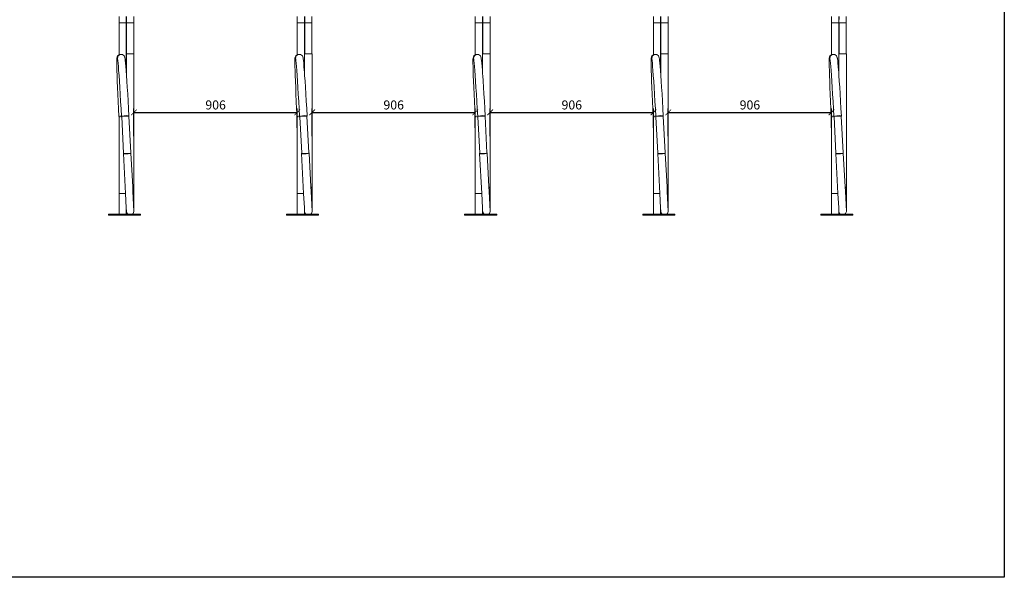
# Model space of a CAD drawing. Units: millimetres. Extents: x 3479 to 33233, y -18160 to 2246.
# Drawn here: x 28003 to 33233, y -18160 to -15195 of the extents above; entities that cross this region are included whole.
import ezdxf

# ---------------------------------------------------------------- set-up
doc = ezdxf.new("R2010")
doc.units = ezdxf.units.MM
doc.layers.add('F_A_FURNITURE', color=30, linetype='Continuous', lineweight=13)
doc.layers.add('F_S_DIMENTIONS', color=40, linetype='Continuous', lineweight=5)
doc.styles.add('FAS(t)_style 01', font='CALIBRI.TTF')
doc.dimstyles.new('1_100', dxfattribs={"dimscale": 300, "dimtxt": 0.3, "dimasz": 0.2, "dimexe": 0.18, "dimexo": 0.0625, "dimgap": 0.15, "dimtad": 1, "dimdec": 0, "dimzin": 0, "dimdsep": 46, "dimtxsty": 'FAS(t)_style 01', "dimblk": 'ARCHTICK', "dimcen": 0.1, "dimadec": 0, "dimazin": 0, "dimtfac": 1, "dimtdec": 0, "dimtmove": 0, "dimatfit": 3, "dimldrblk": 'ARCHTICK', "dimfxl": 1, "dimtolj": 1, "dimtzin": 0, "dimarcsym": 1})

# ---------------------------------------------------------------- blocks, each defined once
blk = doc.blocks.new('_ArchTick')
at = {"color": 0, "linetype": 'ByBlock', "const_width": 0.15}
blk.add_lwpolyline([(-0.5, -0.5), (0.5, 0.5)], dxfattribs=at)
blk = doc.blocks.new('*D40')
at = {"layer": 'Defpoints', "color": 0, "linetype": 'ByBlock', "ltscale": 25, "transparency": 16777216}
for p in [(29477.4, -15688.3), (29477.4, -15789.3), (28610.4, -15833.2)]:
    blk.add_point(p, dxfattribs=at)
at = {"layer": 'F_S_DIMENTIONS', "color": 0, "linetype": 'ByBlock', "lineweight": -2, "ltscale": 25, "transparency": 16777216}
for p, q in [((28610.4, -15814.4), (28610.4, -15667.3)), ((28610.4, -15688.3), (29477.4, -15688.3)), ((29477.4, -15770.5), (29477.4, -15667.3))]:
    blk.add_line(p, q, dxfattribs=at)
at = {"layer": 'F_S_DIMENTIONS', "color": 0, "linetype": 'ByBlock', "lineweight": -2, "ltscale": 25, "transparency": 16777216, "xscale": 30, "yscale": 30, "zscale": 30, "rotation": 180}
blk.add_blockref('_ArchTick', (28610.4, -15688.3), dxfattribs=at)
at = {"layer": 'F_S_DIMENTIONS', "color": 0, "linetype": 'ByBlock', "lineweight": -2, "ltscale": 25, "transparency": 16777216, "xscale": 30, "yscale": 30, "zscale": 30}
blk.add_blockref('_ArchTick', (29477.4, -15688.3), dxfattribs=at)
at = {"layer": 'F_S_DIMENTIONS', "color": 0, "linetype": 'ByBlock', "ltscale": 25, "transparency": 16777216, "insert": (29043.9, -15648.7), "char_height": 48, "attachment_point": 5, "style": 'FAS(t)_style 01'}
blk.add_mtext('\\A1;906', dxfattribs=at)
blk = doc.blocks.new('*D41')
at = {"layer": 'Defpoints', "color": 0, "linetype": 'ByBlock', "ltscale": 25, "transparency": 16777216}
for p in [(30423.4, -15688.3), (30423.4, -15789.3), (29556.4, -15833.2)]:
    blk.add_point(p, dxfattribs=at)
at = {"layer": 'F_S_DIMENTIONS', "color": 0, "linetype": 'ByBlock', "lineweight": -2, "ltscale": 25, "transparency": 16777216}
for p, q in [((29556.4, -15814.4), (29556.4, -15667.3)), ((29556.4, -15688.3), (30423.4, -15688.3)), ((30423.4, -15770.5), (30423.4, -15667.3))]:
    blk.add_line(p, q, dxfattribs=at)
at = {"layer": 'F_S_DIMENTIONS', "color": 0, "linetype": 'ByBlock', "lineweight": -2, "ltscale": 25, "transparency": 16777216, "xscale": 30, "yscale": 30, "zscale": 30, "rotation": 180}
blk.add_blockref('_ArchTick', (29556.4, -15688.3), dxfattribs=at)
at = {"layer": 'F_S_DIMENTIONS', "color": 0, "linetype": 'ByBlock', "lineweight": -2, "ltscale": 25, "transparency": 16777216, "xscale": 30, "yscale": 30, "zscale": 30}
blk.add_blockref('_ArchTick', (30423.4, -15688.3), dxfattribs=at)
at = {"layer": 'F_S_DIMENTIONS', "color": 0, "linetype": 'ByBlock', "ltscale": 25, "transparency": 16777216, "insert": (29989.9, -15648.7), "char_height": 48, "attachment_point": 5, "style": 'FAS(t)_style 01'}
blk.add_mtext('\\A1;906', dxfattribs=at)
blk = doc.blocks.new('*D42')
at = {"layer": 'Defpoints', "color": 0, "linetype": 'ByBlock', "ltscale": 25, "transparency": 16777216}
for p in [(31369.4, -15688.3), (31369.4, -15789.3), (30502.4, -15833.2)]:
    blk.add_point(p, dxfattribs=at)
at = {"layer": 'F_S_DIMENTIONS', "color": 0, "linetype": 'ByBlock', "lineweight": -2, "ltscale": 25, "transparency": 16777216}
for p, q in [((30502.4, -15814.4), (30502.4, -15667.3)), ((30502.4, -15688.3), (31369.4, -15688.3)), ((31369.4, -15770.5), (31369.4, -15667.3))]:
    blk.add_line(p, q, dxfattribs=at)
at = {"layer": 'F_S_DIMENTIONS', "color": 0, "linetype": 'ByBlock', "lineweight": -2, "ltscale": 25, "transparency": 16777216, "xscale": 30, "yscale": 30, "zscale": 30, "rotation": 180}
blk.add_blockref('_ArchTick', (30502.4, -15688.3), dxfattribs=at)
at = {"layer": 'F_S_DIMENTIONS', "color": 0, "linetype": 'ByBlock', "lineweight": -2, "ltscale": 25, "transparency": 16777216, "xscale": 30, "yscale": 30, "zscale": 30}
blk.add_blockref('_ArchTick', (31369.4, -15688.3), dxfattribs=at)
at = {"layer": 'F_S_DIMENTIONS', "color": 0, "linetype": 'ByBlock', "ltscale": 25, "transparency": 16777216, "insert": (30935.9, -15648.7), "char_height": 48, "attachment_point": 5, "style": 'FAS(t)_style 01'}
blk.add_mtext('\\A1;906', dxfattribs=at)
blk = doc.blocks.new('*D43')
at = {"layer": 'Defpoints', "color": 0, "linetype": 'ByBlock', "ltscale": 25, "transparency": 16777216}
for p in [(32315.3, -15688.3), (32315.3, -15789.3), (31448.4, -15833.2)]:
    blk.add_point(p, dxfattribs=at)
at = {"layer": 'F_S_DIMENTIONS', "color": 0, "linetype": 'ByBlock', "lineweight": -2, "ltscale": 25, "transparency": 16777216}
for p, q in [((31448.4, -15814.4), (31448.4, -15667.3)), ((31448.4, -15688.3), (32315.3, -15688.3)), ((32315.3, -15770.5), (32315.3, -15667.3))]:
    blk.add_line(p, q, dxfattribs=at)
at = {"layer": 'F_S_DIMENTIONS', "color": 0, "linetype": 'ByBlock', "lineweight": -2, "ltscale": 25, "transparency": 16777216, "xscale": 30, "yscale": 30, "zscale": 30, "rotation": 180}
blk.add_blockref('_ArchTick', (31448.4, -15688.3), dxfattribs=at)
at = {"layer": 'F_S_DIMENTIONS', "color": 0, "linetype": 'ByBlock', "lineweight": -2, "ltscale": 25, "transparency": 16777216, "xscale": 30, "yscale": 30, "zscale": 30}
blk.add_blockref('_ArchTick', (32315.3, -15688.3), dxfattribs=at)
at = {"layer": 'F_S_DIMENTIONS', "color": 0, "linetype": 'ByBlock', "ltscale": 25, "transparency": 16777216, "insert": (31881.9, -15648.7), "char_height": 48, "attachment_point": 5, "style": 'FAS(t)_style 01'}
blk.add_mtext('\\A1;906', dxfattribs=at)

msp = doc.modelspace()

# ---------------------------------------------------------------- linework, layer by layer
at = {"layer": 'Defpoints'}
msp.add_lwpolyline([(24833.2, -12219.8), (33233.2, -12219.8), (33233.2, -18159.8), (24833.2, -18159.8)], close=True, dxfattribs=at)
msp.add_lwpolyline([(24833.2, -12219.8), (33233.2, -12219.8), (33233.2, -18159.8), (24833.2, -18159.8)], close=True, dxfattribs=at)
at = {"layer": 'F_A_FURNITURE', "ltscale": 4}
for p, q in [((28531, -15178.6), (28531.1, -15212.3)), ((28531.1, -15212.3), (28531.4, -15212.3)), ((28531.7, -15212.3), (28531.4, -15212.3)), ((28531.4, -15212.3), (28531.4, -15212.3)), ((28531.4, -15212.3), (28531.4, -15381.8)), ((28531.7, -15212.4), (28535.3, -15212.4)), ((28531.7, -15212.4), (28531.7, -15212.4)), ((28535.3, -15212.3), (28539.1, -15212.3)), ((28539.2, -15212.4), (28544.9, -15212.4)), ((28545, -15212.3), (28550.9, -15212.3)), ((28556.7, -15212.4), (28550.9, -15212.4)), ((28556.7, -15212.3), (28562.5, -15212.3)), ((28566.1, -15212.3), (28562.5, -15212.4)), ((28569.4, -15212.3), (28566.1, -15212.3)), ((28569.4, -15212.3), (28569.7, -15212.3)), ((28569.4, -15212.3), (28569.4, -15471.9)), ((28569.6, -15178.6), (28569.7, -15212.3)), ((28571.2, -15178.6), (28571.1, -15212.3)), ((28571.1, -15212.3), (28571.4, -15212.3)), ((28574.7, -15212.3), (28571.4, -15212.3)), ((28571.4, -15212.3), (28571.4, -15377.5)), ((28574.7, -15212.3), (28578.3, -15212.4)), ((28578.3, -15212.3), (28584.1, -15212.3)), ((28584.1, -15212.4), (28589.9, -15212.4)), ((28589.9, -15212.3), (28595.8, -15212.3)), ((28601.6, -15212.4), (28595.9, -15212.4)), ((28601.7, -15212.3), (28605.5, -15212.3)), ((28605.5, -15212.4), (28609.1, -15212.4)), ((28609.4, -15212.3), (28609.1, -15212.3)), ((28609.1, -15212.4), (28609.1, -15212.4)), ((28609.4, -15212.3), (28609.7, -15212.3)), ((28609.4, -15212.3), (28609.4, -15377.5)), ((28609.4, -15212.3), (28609.4, -15212.3)), ((28609.8, -15178.6), (28609.7, -15212.3)), ((29477, -15178.6), (29477.1, -15212.3)), ((29477.1, -15212.3), (29477.4, -15212.3)), ((29477.7, -15212.3), (29477.4, -15212.3)), ((29477.4, -15212.3), (29477.4, -15212.3)), ((29477.4, -15212.3), (29477.4, -15381.8)), ((29477.7, -15212.4), (29481.3, -15212.4)), ((29477.7, -15212.4), (29477.7, -15212.4)), ((29481.3, -15212.3), (29485.1, -15212.3)), ((29485.1, -15212.4), (29490.9, -15212.4)), ((29491, -15212.3), (29496.9, -15212.3)), ((29502.7, -15212.4), (29496.9, -15212.4)), ((29502.7, -15212.3), (29508.4, -15212.3)), ((29512.1, -15212.3), (29508.4, -15212.4)), ((29515.4, -15212.3), (29512.1, -15212.3)), ((29515.4, -15212.3), (29515.7, -15212.3)), ((29515.4, -15212.3), (29515.4, -15471.9)), ((29515.6, -15178.6), (29515.7, -15212.3)), ((29517.2, -15178.6), (29517.1, -15212.3)), ((29517.1, -15212.3), (29517.4, -15212.3)), ((29520.7, -15212.3), (29517.4, -15212.3)), ((29517.4, -15212.3), (29517.4, -15377.5)), ((29520.7, -15212.3), (29524.3, -15212.4)), ((29524.3, -15212.3), (29530.1, -15212.3)), ((29530.1, -15212.4), (29535.9, -15212.4)), ((29535.9, -15212.3), (29541.8, -15212.3)), ((29547.6, -15212.4), (29541.8, -15212.4)), ((29547.7, -15212.3), (29551.5, -15212.3)), ((29551.5, -15212.4), (29555.1, -15212.4)), ((29555.4, -15212.3), (29555.1, -15212.3)), ((29555.1, -15212.4), (29555.1, -15212.4)), ((29555.4, -15212.3), (29555.7, -15212.3)), ((29555.4, -15212.3), (29555.4, -15377.5)), ((29555.4, -15212.3), (29555.4, -15212.3)), ((29555.8, -15178.6), (29555.7, -15212.3)), ((30423, -15178.6), (30423.1, -15212.3)), ((30423.1, -15212.3), (30423.4, -15212.3)), ((30423.7, -15212.3), (30423.4, -15212.3)), ((30423.4, -15212.3), (30423.4, -15212.3)), ((30423.4, -15212.3), (30423.4, -15381.8)), ((30423.7, -15212.4), (30427.3, -15212.4)), ((30423.7, -15212.4), (30423.7, -15212.4)), ((30427.3, -15212.3), (30431.1, -15212.3)), ((30431.1, -15212.4), (30436.9, -15212.4)), ((30437, -15212.3), (30442.9, -15212.3)), ((30448.7, -15212.4), (30442.9, -15212.4)), ((30448.7, -15212.3), (30454.4, -15212.3)), ((30458, -15212.3), (30454.4, -15212.4)), ((30461.4, -15212.3), (30458, -15212.3)), ((30461.4, -15212.3), (30461.7, -15212.3)), ((30461.4, -15212.3), (30461.4, -15471.9)), ((30461.6, -15178.6), (30461.7, -15212.3)), ((30463.2, -15178.6), (30463.1, -15212.3)), ((30463.1, -15212.3), (30463.4, -15212.3)), ((30466.7, -15212.3), (30463.4, -15212.3)), ((30463.4, -15212.3), (30463.4, -15377.5)), ((30466.7, -15212.3), (30470.3, -15212.4)), ((30470.3, -15212.3), (30476.1, -15212.3)), ((30476.1, -15212.4), (30481.9, -15212.4)), ((30481.9, -15212.3), (30487.8, -15212.3)), ((30493.6, -15212.4), (30487.8, -15212.4)), ((30493.7, -15212.3), (30497.5, -15212.3)), ((30497.5, -15212.4), (30501.1, -15212.4)), ((30501.4, -15212.3), (30501.1, -15212.3)), ((30501.1, -15212.4), (30501.1, -15212.4)), ((30501.4, -15212.3), (30501.7, -15212.3)), ((30501.4, -15212.3), (30501.4, -15377.5)), ((30501.4, -15212.3), (30501.4, -15212.3)), ((30501.8, -15178.6), (30501.7, -15212.3)), ((31369, -15178.6), (31369.1, -15212.3)), ((31369.1, -15212.3), (31369.4, -15212.3)), ((31369.7, -15212.3), (31369.4, -15212.3)), ((31369.4, -15212.3), (31369.4, -15212.3)), ((31369.4, -15212.3), (31369.4, -15381.8)), ((31369.7, -15212.4), (31373.3, -15212.4)), ((31369.7, -15212.4), (31369.7, -15212.4)), ((31373.3, -15212.3), (31377.1, -15212.3)), ((31377.1, -15212.4), (31382.9, -15212.4)), ((31383, -15212.3), (31388.9, -15212.3)), ((31394.7, -15212.4), (31388.9, -15212.4)), ((31394.7, -15212.3), (31400.4, -15212.3)), ((31404, -15212.3), (31400.4, -15212.4)), ((31407.4, -15212.3), (31404, -15212.3)), ((31407.4, -15212.3), (31407.7, -15212.3)), ((31407.4, -15212.3), (31407.4, -15471.9)), ((31407.6, -15178.6), (31407.7, -15212.3)), ((31409.2, -15178.6), (31409.1, -15212.3)), ((31409.1, -15212.3), (31409.4, -15212.3)), ((31412.7, -15212.3), (31409.4, -15212.3)), ((31409.4, -15212.3), (31409.4, -15377.5)), ((31412.7, -15212.3), (31416.3, -15212.4)), ((31416.3, -15212.3), (31422, -15212.3)), ((31422.1, -15212.4), (31427.9, -15212.4)), ((31427.9, -15212.3), (31433.8, -15212.3)), ((31439.6, -15212.4), (31433.8, -15212.4)), ((31439.6, -15212.3), (31443.5, -15212.3)), ((31443.5, -15212.4), (31447.1, -15212.4)), ((31447.4, -15212.3), (31447.1, -15212.3)), ((31447.1, -15212.4), (31447.1, -15212.4)), ((31447.4, -15212.3), (31447.7, -15212.3)), ((31447.4, -15212.3), (31447.4, -15377.5)), ((31447.4, -15212.3), (31447.4, -15212.3)), ((31447.8, -15178.6), (31447.7, -15212.3)), ((32315, -15178.6), (32315.1, -15212.3)), ((32315.1, -15212.3), (32315.3, -15212.3)), ((32315.6, -15212.3), (32315.3, -15212.3)), ((32315.3, -15212.3), (32315.3, -15212.3)), ((32315.3, -15212.3), (32315.3, -15381.8)), ((32315.6, -15212.4), (32315.7, -15212.4)), ((32315.7, -15212.4), (32319.2, -15212.4)), ((32319.3, -15212.3), (32323.1, -15212.3)), ((32323.1, -15212.4), (32328.9, -15212.4)), ((32328.9, -15212.3), (32334.9, -15212.3)), ((32340.7, -15212.4), (32334.9, -15212.4)), ((32340.7, -15212.3), (32346.4, -15212.3)), ((32350, -15212.3), (32346.4, -15212.4)), ((32353.4, -15212.3), (32350, -15212.3)), ((32353.4, -15212.3), (32353.7, -15212.3)), ((32353.4, -15212.3), (32353.4, -15471.9)), ((32353.6, -15178.6), (32353.7, -15212.3)), ((32355.2, -15178.6), (32355.1, -15212.3)), ((32355.1, -15212.3), (32355.3, -15212.3)), ((32358.7, -15212.3), (32355.3, -15212.3)), ((32355.3, -15212.3), (32355.3, -15377.5)), ((32358.7, -15212.3), (32362.3, -15212.4)), ((32362.3, -15212.3), (32368, -15212.3)), ((32368.1, -15212.4), (32373.9, -15212.4)), ((32373.9, -15212.3), (32379.8, -15212.3)), ((32385.6, -15212.4), (32379.8, -15212.4)), ((32385.6, -15212.3), (32389.5, -15212.3)), ((32389.5, -15212.4), (32393.1, -15212.4)), ((32393.4, -15212.3), (32393.1, -15212.3)), ((32393.1, -15212.4), (32393.1, -15212.4)), ((32393.4, -15212.3), (32393.7, -15212.3)), ((32393.4, -15212.3), (32393.4, -15377.5)), ((32393.4, -15212.3), (32393.4, -15212.3)), ((32393.8, -15178.6), (32393.7, -15212.3)), ((28519, -15403.4), (28518.8, -15412.2)), ((28518.8, -15412.2), (28518.9, -15425.8)), ((28518.9, -15425.8), (28519.2, -15443.9)), ((28519.4, -15399.5), (28519, -15403.4)), ((28519.4, -15399.5), (28523.2, -15387.7)), ((28519.4, -15399.5), (28523.2, -15411.2)), ((28522.5, -15399.5), (28526.3, -15387.7)), ((28526.4, -15387.8), (28522.5, -15399.5)), ((28522.5, -15399.5), (28523.4, -15403.4)), ((28523.2, -15387.7), (28531.4, -15381.8)), ((28523.2, -15411.2), (28523.2, -15411.2)), ((28523.4, -15403.4), (28524.5, -15412.2)), ((28524.5, -15412.2), (28525.8, -15425.8)), ((28525.8, -15425.8), (28527.3, -15443.9)), ((28526.3, -15387.7), (28536.3, -15380.5)), ((28536.4, -15380.5), (28526.4, -15387.8)), ((28531.4, -15381.8), (28533.2, -15380.5)), ((28536.3, -15380.5), (28533.2, -15380.5)), ((28536.3, -15380.5), (28548.7, -15380.5)), ((28548.7, -15380.5), (28536.4, -15380.5)), ((28548.7, -15380.5), (28558.7, -15387.7)), ((28558.7, -15387.8), (28548.7, -15380.5)), ((28558.7, -15387.7), (28558.7, -15387.8)), ((28558.7, -15387.8), (28562.2, -15398.6)), ((28562.5, -15399.5), (28562.2, -15398.6)), ((28562.5, -15399.5), (28563.4, -15403.4)), ((28563.4, -15403.4), (28564.4, -15412.2)), ((28564.4, -15412.2), (28565.8, -15425.6)), ((28565.8, -15425.6), (28567.3, -15443.6)), ((28570.4, -15377.7), (28571.4, -15377.5)), ((28570.4, -15377.7), (28570.4, -15485.7)), ((28571.4, -15377.5), (28571.4, -15377.7)), ((28573.2, -15377.7), (28571.4, -15377.7)), ((28573.3, -15377.1), (28574.2, -15377)), ((28574.2, -15377), (28576.7, -15376.8)), ((28576.8, -15377.7), (28581.6, -15377.7)), ((28581.7, -15376.6), (28584.2, -15376.5)), ((28584.2, -15376.5), (28587.3, -15376.5)), ((28587.5, -15377.7), (28593.3, -15377.7)), ((28593.5, -15376.5), (28596.6, -15376.5)), ((28596.6, -15376.5), (28599.1, -15376.6)), ((28599.2, -15377.7), (28604, -15377.7)), ((28604.1, -15376.8), (28606.6, -15377)), ((28606.6, -15377), (28607.5, -15377.1)), ((28609.4, -15377.7), (28607.6, -15377.7)), ((28609.4, -15377.5), (28610.4, -15377.7)), ((28609.4, -15377.5), (28609.4, -15377.7)), ((28610.4, -16096.6), (28610.4, -15377.7)), ((29464.9, -15403.4), (29464.8, -15412.2)), ((29464.8, -15412.2), (29464.9, -15425.8)), ((29465.4, -15399.5), (29464.9, -15403.4)), ((29464.9, -15425.8), (29465.2, -15443.9)), ((29465.4, -15399.5), (29469.2, -15387.7)), ((29465.4, -15399.5), (29469.2, -15411.2)), ((29468.5, -15399.5), (29472.3, -15387.7)), ((29472.3, -15387.8), (29468.5, -15399.5)), ((29468.5, -15399.5), (29469.4, -15403.4)), ((29469.2, -15387.7), (29477.4, -15381.8)), ((29469.2, -15411.2), (29469.2, -15411.2)), ((29469.4, -15403.4), (29470.5, -15412.2)), ((29470.5, -15412.2), (29471.8, -15425.8)), ((29471.8, -15425.8), (29473.3, -15443.9)), ((29472.3, -15387.7), (29482.3, -15380.5)), ((29482.4, -15380.5), (29472.3, -15387.8)), ((29477.4, -15381.8), (29479.2, -15380.5)), ((29482.3, -15380.5), (29479.2, -15380.5)), ((29482.3, -15380.5), (29494.7, -15380.5)), ((29494.7, -15380.5), (29482.4, -15380.5)), ((29494.7, -15380.5), (29504.7, -15387.7)), ((29504.7, -15387.8), (29494.7, -15380.5)), ((29504.7, -15387.7), (29504.7, -15387.8)), ((29504.7, -15387.8), (29508.2, -15398.6)), ((29508.5, -15399.5), (29508.2, -15398.6)), ((29508.5, -15399.5), (29509.3, -15403.4)), ((29509.3, -15403.4), (29510.4, -15412.2)), ((29510.4, -15412.2), (29511.8, -15425.6)), ((29511.8, -15425.6), (29513.3, -15443.6)), ((29516.4, -15377.7), (29517.4, -15377.5)), ((29516.4, -15377.7), (29516.4, -15485.7)), ((29517.4, -15377.5), (29517.4, -15377.7)), ((29519.2, -15377.7), (29517.4, -15377.7)), ((29519.2, -15377.1), (29520.2, -15377)), ((29520.2, -15377), (29522.7, -15376.8)), ((29522.8, -15377.7), (29527.6, -15377.7)), ((29527.7, -15376.6), (29530.2, -15376.5)), ((29530.2, -15376.5), (29533.3, -15376.5)), ((29533.5, -15377.7), (29539.3, -15377.7)), ((29539.5, -15376.5), (29542.6, -15376.5)), ((29542.6, -15376.5), (29545, -15376.6)), ((29545.2, -15377.7), (29550, -15377.7)), ((29550.1, -15376.8), (29552.6, -15377)), ((29552.6, -15377), (29553.5, -15377.1)), ((29555.4, -15377.7), (29553.6, -15377.7)), ((29555.4, -15377.5), (29556.4, -15377.7)), ((29555.4, -15377.5), (29555.4, -15377.7)), ((29556.4, -16096.6), (29556.4, -15377.7)), ((30410.9, -15403.4), (30410.8, -15412.2)), ((30410.8, -15412.2), (30410.9, -15425.8)), ((30411.4, -15399.5), (30410.9, -15403.4)), ((30410.9, -15425.8), (30411.2, -15443.9)), ((30411.4, -15399.5), (30415.2, -15387.7)), ((30411.4, -15399.5), (30415.2, -15411.2)), ((30414.5, -15399.5), (30418.3, -15387.7)), ((30418.3, -15387.8), (30414.5, -15399.5)), ((30414.5, -15399.5), (30415.4, -15403.4)), ((30415.2, -15387.7), (30423.4, -15381.8)), ((30415.2, -15411.2), (30415.2, -15411.2)), ((30415.4, -15403.4), (30416.4, -15412.2)), ((30416.4, -15412.2), (30417.8, -15425.8)), ((30417.8, -15425.8), (30419.3, -15443.9)), ((30418.3, -15387.7), (30428.3, -15380.5)), ((30428.3, -15380.5), (30418.3, -15387.8)), ((30423.4, -15381.8), (30425.2, -15380.5)), ((30428.3, -15380.5), (30425.2, -15380.5)), ((30440.7, -15380.5), (30428.3, -15380.5)), ((30428.3, -15380.5), (30440.7, -15380.5)), ((30440.7, -15380.5), (30450.7, -15387.7)), ((30450.7, -15387.8), (30440.7, -15380.5)), ((30450.7, -15387.7), (30450.7, -15387.8)), ((30450.7, -15387.8), (30454.2, -15398.6)), ((30454.5, -15399.5), (30454.2, -15398.6)), ((30454.5, -15399.5), (30455.3, -15403.4)), ((30455.3, -15403.4), (30456.4, -15412.2)), ((30456.4, -15412.2), (30457.7, -15425.6)), ((30457.7, -15425.6), (30459.3, -15443.6)), ((30462.4, -15377.7), (30463.4, -15377.5)), ((30462.4, -15377.7), (30462.4, -15485.7)), ((30463.4, -15377.5), (30463.4, -15377.7)), ((30465.2, -15377.7), (30463.4, -15377.7)), ((30465.2, -15377.1), (30466.2, -15377)), ((30466.2, -15377), (30468.7, -15376.8)), ((30468.8, -15377.7), (30473.6, -15377.7)), ((30473.7, -15376.6), (30476.2, -15376.5)), ((30476.2, -15376.5), (30479.2, -15376.5)), ((30479.5, -15377.7), (30485.3, -15377.7)), ((30485.5, -15376.5), (30488.6, -15376.5)), ((30488.6, -15376.5), (30491, -15376.6)), ((30491.2, -15377.7), (30496, -15377.7)), ((30496, -15376.8), (30498.6, -15377)), ((30498.6, -15377), (30499.5, -15377.1)), ((30501.4, -15377.7), (30499.6, -15377.7)), ((30501.4, -15377.5), (30502.4, -15377.7)), ((30501.4, -15377.5), (30501.4, -15377.7)), ((30502.4, -16096.6), (30502.4, -15377.7)), ((31356.9, -15403.4), (31356.8, -15412.2)), ((31356.8, -15412.2), (31356.8, -15425.8)), ((31356.8, -15425.8), (31357.2, -15443.9)), ((31357.4, -15399.5), (31356.9, -15403.4)), ((31357.4, -15399.5), (31361.2, -15387.7)), ((31357.4, -15399.5), (31361.2, -15411.2)), ((31360.5, -15399.5), (31364.3, -15387.7)), ((31364.3, -15387.8), (31360.5, -15399.5)), ((31360.5, -15399.5), (31361.3, -15403.4)), ((31361.2, -15387.7), (31369.4, -15381.8)), ((31361.2, -15411.2), (31361.2, -15411.2)), ((31361.2, -15411.2), (31361.2, -15411.2)), ((31361.3, -15403.4), (31362.4, -15412.2)), ((31362.4, -15412.2), (31363.8, -15425.8)), ((31363.8, -15425.8), (31365.3, -15443.9)), ((31364.3, -15387.7), (31374.3, -15380.5)), ((31374.3, -15380.5), (31364.3, -15387.8)), ((31369.4, -15381.8), (31371.2, -15380.5)), ((31374.3, -15380.5), (31371.2, -15380.5)), ((31386.7, -15380.5), (31374.3, -15380.5)), ((31374.3, -15380.5), (31386.7, -15380.5)), ((31386.7, -15380.5), (31396.7, -15387.7)), ((31396.7, -15387.8), (31386.7, -15380.5)), ((31396.7, -15387.7), (31396.7, -15387.8)), ((31396.7, -15387.8), (31400.2, -15398.6)), ((31400.5, -15399.5), (31400.2, -15398.6)), ((31400.5, -15399.5), (31401.3, -15403.4)), ((31401.3, -15403.4), (31402.4, -15412.2)), ((31402.4, -15412.2), (31403.7, -15425.6)), ((31403.7, -15425.6), (31405.3, -15443.6)), ((31408.4, -15377.7), (31409.4, -15377.5)), ((31408.4, -15377.7), (31408.4, -15485.7)), ((31409.4, -15377.5), (31409.4, -15377.7)), ((31411.2, -15377.7), (31409.4, -15377.7)), ((31411.2, -15377.1), (31412.2, -15377)), ((31412.2, -15377), (31414.7, -15376.8)), ((31414.8, -15377.7), (31419.5, -15377.7)), ((31419.7, -15376.6), (31422.2, -15376.5)), ((31422.2, -15376.5), (31425.2, -15376.5)), ((31425.5, -15377.7), (31431.3, -15377.7)), ((31431.5, -15376.5), (31434.6, -15376.5)), ((31434.6, -15376.5), (31437, -15376.6)), ((31437.2, -15377.7), (31441.9, -15377.7)), ((31442, -15376.8), (31444.6, -15377)), ((31444.6, -15377), (31445.5, -15377.1)), ((31447.4, -15377.7), (31445.5, -15377.7)), ((31447.4, -15377.5), (31448.4, -15377.7)), ((31447.4, -15377.5), (31447.4, -15377.7)), ((31448.4, -16096.6), (31448.4, -15377.7)), ((32302.9, -15403.4), (32302.7, -15412.2)), ((32302.7, -15412.2), (32302.8, -15425.8)), ((32302.8, -15425.8), (32303.2, -15443.9)), ((32303.4, -15399.5), (32302.9, -15403.4)), ((32303.4, -15399.5), (32307.2, -15387.7)), ((32303.4, -15399.5), (32307.2, -15411.2)), ((32306.5, -15399.5), (32310.3, -15387.7)), ((32310.3, -15387.8), (32306.5, -15399.5)), ((32306.5, -15399.5), (32307.3, -15403.4)), ((32307.2, -15387.7), (32315.3, -15381.8)), ((32307.2, -15411.2), (32307.2, -15411.2)), ((32307.3, -15403.4), (32308.4, -15412.2)), ((32308.4, -15412.2), (32309.8, -15425.8)), ((32309.8, -15425.8), (32311.3, -15443.9)), ((32310.3, -15387.7), (32320.3, -15380.5)), ((32320.3, -15380.5), (32310.3, -15387.8)), ((32315.3, -15381.8), (32317.2, -15380.5)), ((32320.3, -15380.5), (32317.2, -15380.5)), ((32332.7, -15380.5), (32320.3, -15380.5)), ((32320.3, -15380.5), (32332.7, -15380.5)), ((32332.7, -15380.5), (32342.7, -15387.7)), ((32342.7, -15387.8), (32332.7, -15380.5)), ((32342.7, -15387.7), (32342.7, -15387.8)), ((32342.7, -15387.8), (32346.2, -15398.6)), ((32346.5, -15399.5), (32346.2, -15398.6)), ((32346.5, -15399.5), (32347.3, -15403.4)), ((32347.3, -15403.4), (32348.4, -15412.2)), ((32348.4, -15412.2), (32349.7, -15425.6)), ((32349.7, -15425.6), (32351.2, -15443.6)), ((32354.4, -15377.7), (32355.3, -15377.5)), ((32354.4, -15377.7), (32354.4, -15485.7)), ((32355.3, -15377.5), (32355.3, -15377.7)), ((32357.2, -15377.7), (32355.3, -15377.7)), ((32357.2, -15377.1), (32358.2, -15377)), ((32358.2, -15377), (32360.7, -15376.8)), ((32360.8, -15377.7), (32365.5, -15377.7)), ((32365.7, -15376.6), (32368.2, -15376.5)), ((32368.2, -15376.5), (32371.2, -15376.5)), ((32371.5, -15377.7), (32377.3, -15377.7)), ((32377.5, -15376.5), (32380.5, -15376.5)), ((32380.5, -15376.5), (32383, -15376.6)), ((32383.2, -15377.7), (32387.9, -15377.7)), ((32388, -15376.8), (32390.5, -15377)), ((32390.5, -15377), (32391.5, -15377.1)), ((32393.4, -15377.7), (32391.5, -15377.7)), ((32393.4, -15377.5), (32394.4, -15377.7)), ((32393.4, -15377.5), (32393.4, -15377.7)), ((32394.4, -16096.6), (32394.4, -15377.7)), ((28519.2, -15443.9), (28519.9, -15466.3)), ((28519.9, -15466.3), (28520.8, -15492.6)), ((28527.3, -15443.9), (28529, -15466.3)), ((28529, -15466.3), (28530.9, -15492.6)), ((28567.3, -15443.6), (28569, -15465.9)), ((28569, -15465.9), (28569.4, -15471.9)), ((28569.4, -15471.9), (28570.4, -15485.7)), ((29465.2, -15443.9), (29465.9, -15466.3)), ((29465.9, -15466.3), (29466.7, -15492.6)), ((29473.3, -15443.9), (29475, -15466.3)), ((29475, -15466.3), (29476.9, -15492.6)), ((29513.3, -15443.6), (29515, -15465.9)), ((29515, -15465.9), (29515.4, -15471.9)), ((29515.4, -15471.9), (29516.4, -15485.7)), ((30411.2, -15443.9), (30411.9, -15466.3)), ((30411.9, -15466.3), (30412.7, -15492.6)), ((30419.3, -15443.9), (30421, -15466.3)), ((30421, -15466.3), (30422.9, -15492.6)), ((30459.3, -15443.6), (30461, -15465.9)), ((30461, -15465.9), (30461.4, -15471.9)), ((30461.4, -15471.9), (30462.4, -15485.7)), ((31357.2, -15443.9), (31357.8, -15466.3)), ((31357.8, -15466.3), (31358.7, -15492.6)), ((31365.3, -15443.9), (31367, -15466.3)), ((31367, -15466.3), (31368.9, -15492.6)), ((31405.3, -15443.6), (31407, -15465.9)), ((31407, -15465.9), (31407.4, -15471.9)), ((31407.4, -15471.9), (31408.4, -15485.7)), ((32303.2, -15443.9), (32303.8, -15466.3)), ((32303.8, -15466.3), (32304.7, -15492.6)), ((32311.3, -15443.9), (32313, -15466.3)), ((32313, -15466.3), (32314.9, -15492.6)), ((32351.2, -15443.6), (32353, -15465.9)), ((32353, -15465.9), (32353.4, -15471.9)), ((32353.4, -15471.9), (32354.4, -15485.7)), ((28520.8, -15492.6), (28521.9, -15522.6)), ((28521.9, -15522.6), (28523.2, -15555.8)), ((28530.9, -15492.6), (28532.9, -15522.6)), ((28532.9, -15522.6), (28535.1, -15555.8)), ((28570.4, -15485.7), (28570.9, -15492.1)), ((28570.9, -15492.1), (28572.9, -15521.9)), ((28572.9, -15521.9), (28575, -15554.8)), ((29466.7, -15492.6), (29467.9, -15522.6)), ((29467.9, -15522.6), (29469.2, -15555.8)), ((29476.9, -15492.6), (29478.9, -15522.6)), ((29478.9, -15522.6), (29481, -15555.8)), ((29516.4, -15485.7), (29516.9, -15492.1)), ((29516.9, -15492.1), (29518.9, -15521.9)), ((29518.9, -15521.9), (29521, -15554.8)), ((30412.7, -15492.6), (30413.9, -15522.6)), ((30413.9, -15522.6), (30415.2, -15555.8)), ((30422.9, -15492.6), (30424.9, -15522.6)), ((30424.9, -15522.6), (30427, -15555.8)), ((30462.4, -15485.7), (30462.8, -15492.1)), ((30462.8, -15492.1), (30464.8, -15521.9)), ((30464.8, -15521.9), (30467, -15554.8)), ((31358.7, -15492.6), (31359.9, -15522.6)), ((31359.9, -15522.6), (31361.2, -15555.8)), ((31368.9, -15492.6), (31370.9, -15522.6)), ((31370.9, -15522.6), (31373, -15555.8)), ((31408.4, -15485.7), (31408.8, -15492.1)), ((31408.8, -15492.1), (31410.8, -15521.9)), ((31410.8, -15521.9), (31412.9, -15554.8)), ((32304.7, -15492.6), (32305.8, -15522.6)), ((32305.8, -15522.6), (32307.2, -15555.8)), ((32314.9, -15492.6), (32316.9, -15522.6)), ((32316.9, -15522.6), (32319, -15555.8)), ((32354.4, -15485.7), (32354.8, -15492.1)), ((32354.8, -15492.1), (32356.8, -15521.9)), ((32356.8, -15521.9), (32358.9, -15554.8)), ((28523.2, -15555.8), (28524.8, -15591.6)), ((28535.1, -15555.8), (28537.3, -15591.6)), ((28575, -15554.8), (28577.2, -15590.4)), ((29469.2, -15555.8), (29470.8, -15591.6)), ((29481, -15555.8), (29483.2, -15591.6)), ((29521, -15554.8), (29523.1, -15590.4)), ((30415.2, -15555.8), (30416.8, -15591.6)), ((30427, -15555.8), (30429.2, -15591.6)), ((30467, -15554.8), (30469.1, -15590.4)), ((31361.2, -15555.8), (31362.8, -15591.6)), ((31373, -15555.8), (31375.2, -15591.6)), ((31412.9, -15554.8), (31415.1, -15590.4)), ((32307.2, -15555.8), (32308.8, -15591.6)), ((32319, -15555.8), (32321.2, -15591.6)), ((32358.9, -15554.8), (32361.1, -15590.4)), ((28524.8, -15591.6), (28526.5, -15629.6)), ((28526.5, -15629.6), (28528.4, -15669.2)), ((28537.3, -15591.6), (28539.5, -15629.6)), ((28539.5, -15629.6), (28541.8, -15669.2)), ((28577.2, -15590.4), (28579.4, -15628.2)), ((28579.4, -15628.2), (28581.6, -15667.6)), ((29470.8, -15591.6), (29472.5, -15629.6)), ((29472.5, -15629.6), (29474.4, -15669.2)), ((29483.2, -15591.6), (29485.5, -15629.6)), ((29485.5, -15629.6), (29487.7, -15669.2)), ((29523.1, -15590.4), (29525.4, -15628.2)), ((29525.4, -15628.2), (29527.6, -15667.6)), ((30416.8, -15591.6), (30418.5, -15629.6)), ((30418.5, -15629.6), (30420.4, -15669.2)), ((30429.2, -15591.6), (30431.5, -15629.6)), ((30431.5, -15629.6), (30433.7, -15669.2)), ((30469.1, -15590.4), (30471.4, -15628.2)), ((30471.4, -15628.2), (30473.6, -15667.6)), ((31362.8, -15591.6), (31364.5, -15629.6)), ((31364.5, -15629.6), (31366.4, -15669.2)), ((31375.2, -15591.6), (31377.5, -15629.6)), ((31377.5, -15629.6), (31379.7, -15669.2)), ((31415.1, -15590.4), (31417.4, -15628.2)), ((31417.4, -15628.2), (31419.6, -15667.6)), ((32308.8, -15591.6), (32310.5, -15629.6)), ((32310.5, -15629.6), (32312.4, -15669.2)), ((32321.2, -15591.6), (32323.5, -15629.6)), ((32323.5, -15629.6), (32325.7, -15669.2)), ((32361.1, -15590.4), (32363.4, -15628.2)), ((32363.4, -15628.2), (32365.6, -15667.6)), ((28528.4, -15669.2), (28530.4, -15709.5)), ((28541.8, -15669.2), (28544, -15709.5)), ((28581.6, -15667.6), (28583.8, -15707.7)), ((29474.4, -15669.2), (29476.4, -15709.5)), ((29487.7, -15669.2), (29490, -15709.5)), ((29527.6, -15667.6), (29529.8, -15707.7)), ((30420.4, -15669.2), (30422.4, -15709.5)), ((30433.7, -15669.2), (30435.9, -15709.5)), ((30473.6, -15667.6), (30475.8, -15707.7)), ((31366.4, -15669.2), (31368.4, -15709.5)), ((31379.7, -15669.2), (31381.9, -15709.5)), ((31419.6, -15667.6), (31421.8, -15707.7)), ((32312.4, -15669.2), (32314.4, -15709.5)), ((32325.7, -15669.2), (32327.9, -15709.5)), ((32365.6, -15667.6), (32367.8, -15707.7)), ((28530.4, -15709.5), (28531.4, -15710)), ((28532.7, -15707.9), (28531.4, -15707.9)), ((28531.4, -15707.9), (28531.4, -15710)), ((28531.4, -15710), (28531.4, -16118.8)), ((28533.2, -15710.9), (28533.9, -15711.2)), ((28533.9, -15711.2), (28536.3, -15711.4)), ((28537.5, -15707.9), (28540.1, -15707.9)), ((28541.8, -15711.8), (28543.7, -15711.9)), ((28543.7, -15711.9), (28545, -15711.9)), ((28548.5, -15707.5), (28544, -15709.5)), ((28544, -15709.5), (28544.9, -15710)), ((28544.9, -15709.6), (28582.9, -15707.6)), ((28544.9, -15710), (28544.9, -15709.6)), ((28545, -15711.9), (28544.9, -15710)), ((28555.2, -15905.7), (28545, -15711.9)), ((28558.9, -15705.9), (28548.5, -15707.5)), ((28571.2, -15705.3), (28558.9, -15705.9)), ((28580.7, -15706), (28571.2, -15705.3)), ((28583.8, -15707.7), (28580.7, -15706)), ((28582.9, -15708.2), (28582.9, -15707.6)), ((28582.9, -15708.2), (28583.8, -15707.7)), ((28593.2, -15903.8), (28582.9, -15708.2)), ((29476.4, -15709.5), (29477.4, -15710)), ((29478.7, -15707.9), (29477.4, -15707.9)), ((29477.4, -15707.9), (29477.4, -15710)), ((29477.4, -15710), (29477.4, -16118.8)), ((29479.2, -15710.9), (29479.9, -15711.2)), ((29479.9, -15711.2), (29482.3, -15711.4)), ((29483.5, -15707.9), (29486.1, -15707.9)), ((29487.8, -15711.8), (29489.7, -15711.9)), ((29489.7, -15711.9), (29491, -15711.9)), ((29494.5, -15707.5), (29490, -15709.5)), ((29490, -15709.5), (29490.9, -15710)), ((29490.9, -15709.6), (29528.9, -15707.6)), ((29490.9, -15710), (29490.9, -15709.6)), ((29491, -15711.9), (29490.9, -15710)), ((29501.2, -15905.7), (29491, -15711.9)), ((29504.9, -15705.9), (29494.5, -15707.5)), ((29517.2, -15705.3), (29504.9, -15705.9)), ((29526.7, -15706), (29517.2, -15705.3)), ((29529.8, -15707.7), (29526.7, -15706)), ((29528.9, -15708.2), (29528.9, -15707.6)), ((29528.9, -15708.2), (29529.8, -15707.7)), ((29539.2, -15903.8), (29528.9, -15708.2)), ((30422.4, -15709.5), (30423.4, -15710)), ((30424.7, -15707.9), (30423.4, -15707.9)), ((30423.4, -15707.9), (30423.4, -15710)), ((30423.4, -15710), (30423.4, -16118.8)), ((30425.2, -15710.9), (30425.9, -15711.2)), ((30425.9, -15711.2), (30428.3, -15711.4)), ((30429.5, -15707.9), (30432.1, -15707.9)), ((30433.8, -15711.8), (30435.7, -15711.9)), ((30435.7, -15711.9), (30437, -15711.9)), ((30440.5, -15707.5), (30435.9, -15709.5)), ((30435.9, -15709.5), (30436.9, -15710)), ((30436.9, -15709.6), (30474.9, -15707.6)), ((30436.9, -15710), (30436.9, -15709.6)), ((30437, -15711.9), (30436.9, -15710)), ((30447.2, -15905.7), (30437, -15711.9)), ((30450.9, -15705.9), (30440.5, -15707.5)), ((30463.2, -15705.3), (30450.9, -15705.9)), ((30472.7, -15706), (30463.2, -15705.3)), ((30475.8, -15707.7), (30472.7, -15706)), ((30474.9, -15708.2), (30474.9, -15707.6)), ((30474.9, -15708.2), (30475.8, -15707.7)), ((30485.2, -15903.8), (30474.9, -15708.2)), ((31368.4, -15709.5), (31369.4, -15710)), ((31370.7, -15707.9), (31369.4, -15707.9)), ((31369.4, -15707.9), (31369.4, -15710)), ((31369.4, -15710), (31369.4, -16118.8)), ((31371.2, -15710.9), (31371.9, -15711.2)), ((31371.9, -15711.2), (31374.3, -15711.4)), ((31375.5, -15707.9), (31378.1, -15707.9)), ((31379.8, -15711.8), (31381.7, -15711.9)), ((31381.7, -15711.9), (31383, -15711.9)), ((31386.4, -15707.5), (31381.9, -15709.5)), ((31381.9, -15709.5), (31382.9, -15710)), ((31382.9, -15709.6), (31420.9, -15707.6)), ((31382.9, -15710), (31382.9, -15709.6)), ((31383, -15711.9), (31382.9, -15710)), ((31393.1, -15905.7), (31383, -15711.9)), ((31396.8, -15705.9), (31386.4, -15707.5)), ((31409.2, -15705.3), (31396.8, -15705.9)), ((31418.7, -15706), (31409.2, -15705.3)), ((31421.8, -15707.7), (31418.7, -15706)), ((31420.9, -15708.2), (31420.9, -15707.6)), ((31420.9, -15708.2), (31421.8, -15707.7)), ((31431.1, -15903.8), (31420.9, -15708.2)), ((32314.4, -15709.5), (32315.3, -15710)), ((32316.7, -15707.9), (32315.3, -15707.9)), ((32315.3, -15707.9), (32315.3, -15710)), ((32315.3, -15710), (32315.3, -16118.8)), ((32317.1, -15710.9), (32317.9, -15711.2)), ((32317.9, -15711.2), (32320.3, -15711.4)), ((32321.4, -15707.9), (32324.1, -15707.9)), ((32325.8, -15711.8), (32327.7, -15711.9)), ((32327.7, -15711.9), (32329, -15711.9)), ((32332.4, -15707.5), (32327.9, -15709.5)), ((32327.9, -15709.5), (32328.9, -15710)), ((32328.9, -15709.6), (32366.9, -15707.6)), ((32328.9, -15710), (32328.9, -15709.6)), ((32329, -15711.9), (32328.9, -15710)), ((32339.1, -15905.7), (32329, -15711.9)), ((32342.8, -15705.9), (32332.4, -15707.5)), ((32355.2, -15705.3), (32342.8, -15705.9)), ((32364.7, -15706), (32355.2, -15705.3)), ((32367.8, -15707.7), (32364.7, -15706)), ((32366.9, -15708.2), (32366.9, -15707.6)), ((32366.9, -15708.2), (32367.8, -15707.7)), ((32377.1, -15903.8), (32366.9, -15708.2)), ((28554.2, -15906.1), (28555.2, -15905.7)), ((28557.5, -15907.8), (28554.2, -15906.1)), ((28554.2, -15906.1), (28565.4, -16118.8)), ((28555.2, -15906.2), (28593.2, -15904.2)), ((28555.2, -15906.2), (28555.2, -15905.7)), ((28567.2, -15908.5), (28557.5, -15907.8)), ((28579.5, -15908), (28567.2, -15908.5)), ((28589.8, -15906.4), (28579.5, -15908)), ((28594.2, -15904.3), (28589.8, -15906.4)), ((28593.2, -15903.8), (28594.2, -15904.3)), ((28593.2, -15904.2), (28593.2, -15903.8)), ((28594.2, -15904.3), (28603.6, -16084.4)), ((29500.2, -15906.1), (29501.2, -15905.7)), ((29503.5, -15907.8), (29500.2, -15906.1)), ((29500.2, -15906.1), (29511.4, -16118.8)), ((29501.2, -15906.2), (29539.2, -15904.2)), ((29501.2, -15906.2), (29501.2, -15905.7)), ((29513.2, -15908.5), (29503.5, -15907.8)), ((29525.5, -15908), (29513.2, -15908.5)), ((29535.8, -15906.4), (29525.5, -15908)), ((29540.1, -15904.3), (29535.8, -15906.4)), ((29539.2, -15903.8), (29540.1, -15904.3)), ((29539.2, -15904.2), (29539.2, -15903.8)), ((29540.1, -15904.3), (29549.6, -16084.4)), ((30446.2, -15906.1), (30447.2, -15905.7)), ((30449.5, -15907.8), (30446.2, -15906.1)), ((30446.2, -15906.1), (30457.4, -16118.8)), ((30447.2, -15906.2), (30485.2, -15904.2)), ((30447.2, -15906.2), (30447.2, -15905.7)), ((30459.2, -15908.5), (30449.5, -15907.8)), ((30471.5, -15908), (30459.2, -15908.5)), ((30481.8, -15906.4), (30471.5, -15908)), ((30486.1, -15904.3), (30481.8, -15906.4)), ((30485.2, -15903.8), (30486.1, -15904.3)), ((30485.2, -15904.2), (30485.2, -15903.8)), ((30486.1, -15904.3), (30495.6, -16084.4)), ((31392.2, -15906.1), (31393.1, -15905.7)), ((31395.5, -15907.8), (31392.2, -15906.1)), ((31392.2, -15906.1), (31403.4, -16118.8)), ((31393.2, -15906.2), (31393.1, -15905.7)), ((31393.2, -15906.2), (31431.2, -15904.2)), ((31405.2, -15908.5), (31395.5, -15907.8)), ((31417.5, -15908), (31405.2, -15908.5)), ((31427.8, -15906.4), (31417.5, -15908)), ((31432.1, -15904.3), (31427.8, -15906.4)), ((31431.1, -15903.8), (31432.1, -15904.3)), ((31431.2, -15904.2), (31431.1, -15903.8)), ((31432.1, -15904.3), (31441.6, -16084.4)), ((32338.2, -15906.1), (32339.1, -15905.7)), ((32341.5, -15907.8), (32338.2, -15906.1)), ((32338.2, -15906.1), (32349.4, -16118.8)), ((32339.2, -15906.2), (32339.1, -15905.7)), ((32339.2, -15906.2), (32377.2, -15904.2)), ((32351.2, -15908.5), (32341.5, -15907.8)), ((32363.5, -15908), (32351.2, -15908.5)), ((32373.8, -15906.4), (32363.5, -15908)), ((32378.1, -15904.3), (32373.8, -15906.4)), ((32377.1, -15903.8), (32378.1, -15904.3)), ((32377.2, -15904.2), (32377.1, -15903.8)), ((32378.1, -15904.3), (32387.6, -16084.4)), ((28606.6, -16086.3), (28603.6, -16084.4)), ((28604.8, -16107.4), (28603.6, -16084.4)), ((28606.6, -16108.6), (28604.8, -16107.4)), ((28604.8, -16107.4), (28610.4, -16214.4)), ((28610.4, -16096.6), (28606.6, -16086.3)), ((28610.4, -16096.6), (28610.4, -16118.8)), ((29552.6, -16086.3), (29549.6, -16084.4)), ((29550.8, -16107.4), (29549.6, -16084.4)), ((29552.6, -16108.6), (29550.8, -16107.4)), ((29550.8, -16107.4), (29556.4, -16214.4)), ((29556.4, -16096.6), (29552.6, -16086.3)), ((29556.4, -16096.6), (29556.4, -16118.8)), ((30498.6, -16086.3), (30495.6, -16084.4)), ((30496.8, -16107.4), (30495.6, -16084.4)), ((30498.6, -16108.6), (30496.8, -16107.4)), ((30496.8, -16107.4), (30502.4, -16214.4)), ((30502.4, -16096.6), (30498.6, -16086.3)), ((30502.4, -16096.6), (30502.4, -16118.8)), ((31444.6, -16086.3), (31441.6, -16084.4)), ((31442.8, -16107.4), (31441.6, -16084.4)), ((31444.6, -16108.6), (31442.8, -16107.4)), ((31442.8, -16107.4), (31448.4, -16214.4)), ((31448.4, -16096.6), (31444.6, -16086.3)), ((31448.4, -16096.6), (31448.4, -16118.8)), ((32390.5, -16086.3), (32387.6, -16084.4)), ((32388.8, -16107.4), (32387.6, -16084.4)), ((32390.5, -16108.6), (32388.8, -16107.4)), ((32388.8, -16107.4), (32394.4, -16214.4)), ((32394.4, -16096.6), (32390.5, -16086.3)), ((32394.4, -16096.6), (32394.4, -16118.8)), ((28531.4, -16118.8), (28531.4, -16229.4)), ((28565.4, -16118.8), (28531.4, -16118.8)), ((28565.4, -16118.8), (28569.4, -16195.7)), ((28610.4, -16118.8), (28606.6, -16108.6)), ((28610.4, -16118.8), (28610.4, -16214.4)), ((29477.4, -16118.8), (29477.4, -16229.4)), ((29511.4, -16118.8), (29477.4, -16118.8)), ((29511.4, -16118.8), (29515.4, -16195.7)), ((29556.4, -16118.8), (29552.6, -16108.6)), ((29556.4, -16118.8), (29556.4, -16214.4)), ((30423.4, -16118.8), (30423.4, -16229.4)), ((30457.4, -16118.8), (30423.4, -16118.8)), ((30457.4, -16118.8), (30461.4, -16195.7)), ((30502.4, -16118.8), (30498.6, -16108.6)), ((30502.4, -16118.8), (30502.4, -16214.4)), ((31369.4, -16118.8), (31369.4, -16229.4)), ((31403.4, -16118.8), (31369.4, -16118.8)), ((31403.4, -16118.8), (31407.4, -16195.7)), ((31448.4, -16118.8), (31444.6, -16108.6)), ((31448.4, -16118.8), (31448.4, -16214.4)), ((32315.3, -16118.8), (32315.3, -16229.4)), ((32349.4, -16118.8), (32315.3, -16118.8)), ((32349.4, -16118.8), (32353.4, -16195.7)), ((32394.4, -16118.8), (32390.5, -16108.6)), ((32394.4, -16118.8), (32394.4, -16214.4)), ((28569.4, -16195.7), (28569.4, -16229.4)), ((28569.4, -16195.7), (28570.4, -16214.4)), ((29515.4, -16195.7), (29515.4, -16229.4)), ((29515.4, -16195.7), (29516.4, -16214.4)), ((30461.4, -16195.7), (30461.4, -16229.4)), ((30461.4, -16195.7), (30462.4, -16214.4)), ((31407.4, -16195.7), (31407.4, -16229.4)), ((31407.4, -16195.7), (31408.4, -16214.4)), ((32353.4, -16195.7), (32353.4, -16229.4)), ((32353.4, -16195.7), (32354.4, -16214.4)), ((28531.4, -16229.4), (28474.4, -16229.4)), ((28474.4, -16234.4), (28474.4, -16229.4)), ((28644.8, -16234.4), (28474.4, -16234.4)), ((28531.4, -16229.4), (28569.4, -16229.4)), ((28578.7, -16229.4), (28569.4, -16229.4)), ((28570.5, -16214.7), (28570.4, -16214.4)), ((28574.2, -16226.1), (28570.5, -16214.7)), ((28578.8, -16229.4), (28574.2, -16226.1)), ((28574.2, -16226.1), (28578.7, -16229.4)), ((28574.2, -16226.1), (28574.2, -16226.1)), ((28578.7, -16229.4), (28578.8, -16229.4)), ((28602, -16229.4), (28578.8, -16229.4)), ((28606.6, -16226.1), (28602, -16229.4)), ((28602, -16229.4), (28602.1, -16229.4)), ((28602.1, -16229.4), (28606.6, -16226.1)), ((28602.1, -16229.4), (28644.8, -16229.4)), ((28610.4, -16214.4), (28606.6, -16226.1)), ((28606.6, -16226.1), (28606.6, -16226.1)), ((28644.8, -16234.4), (28644.8, -16229.4)), ((29477.4, -16229.4), (29420.4, -16229.4)), ((29420.4, -16234.4), (29420.4, -16229.4)), ((29590.8, -16234.4), (29420.4, -16234.4)), ((29477.4, -16229.4), (29515.4, -16229.4)), ((29524.7, -16229.4), (29515.4, -16229.4)), ((29516.5, -16214.7), (29516.4, -16214.4)), ((29520.2, -16226.1), (29516.5, -16214.7)), ((29524.8, -16229.4), (29520.2, -16226.1)), ((29520.2, -16226.1), (29524.7, -16229.4)), ((29520.2, -16226.1), (29520.2, -16226.1)), ((29524.7, -16229.4), (29524.8, -16229.4)), ((29548, -16229.4), (29524.8, -16229.4)), ((29552.6, -16226.1), (29548, -16229.4)), ((29548, -16229.4), (29548.1, -16229.4)), ((29548.1, -16229.4), (29552.6, -16226.1)), ((29548.1, -16229.4), (29590.8, -16229.4)), ((29556.4, -16214.4), (29552.6, -16226.1)), ((29552.6, -16226.1), (29552.6, -16226.1)), ((29590.8, -16234.4), (29590.8, -16229.4)), ((30423.4, -16229.4), (30366.4, -16229.4)), ((30366.4, -16234.4), (30366.4, -16229.4)), ((30536.8, -16234.4), (30366.4, -16234.4)), ((30423.4, -16229.4), (30461.4, -16229.4)), ((30470.7, -16229.4), (30461.4, -16229.4)), ((30462.5, -16214.7), (30462.4, -16214.4)), ((30466.2, -16226.1), (30462.5, -16214.7)), ((30470.8, -16229.4), (30466.2, -16226.1)), ((30466.2, -16226.1), (30470.7, -16229.4)), ((30466.2, -16226.1), (30466.2, -16226.1)), ((30470.7, -16229.4), (30470.8, -16229.4)), ((30470.8, -16229.4), (30494, -16229.4)), ((30498.6, -16226.1), (30494, -16229.4)), ((30494, -16229.4), (30494.1, -16229.4)), ((30494.1, -16229.4), (30498.6, -16226.1)), ((30494.1, -16229.4), (30536.8, -16229.4)), ((30502.4, -16214.4), (30498.6, -16226.1)), ((30498.6, -16226.1), (30498.6, -16226.1)), ((30536.8, -16234.4), (30536.8, -16229.4)), ((31369.4, -16229.4), (31312.4, -16229.4)), ((31312.4, -16234.4), (31312.4, -16229.4)), ((31482.8, -16234.4), (31312.4, -16234.4)), ((31369.4, -16229.4), (31407.4, -16229.4)), ((31416.7, -16229.4), (31407.4, -16229.4)), ((31408.5, -16214.7), (31408.4, -16214.4)), ((31412.2, -16226.1), (31408.5, -16214.7)), ((31416.7, -16229.4), (31412.2, -16226.1)), ((31412.2, -16226.1), (31416.7, -16229.4)), ((31412.2, -16226.1), (31412.2, -16226.1)), ((31416.7, -16229.4), (31416.7, -16229.4)), ((31416.7, -16229.4), (31440, -16229.4)), ((31444.6, -16226.1), (31440, -16229.4)), ((31440, -16229.4), (31440.1, -16229.4)), ((31440.1, -16229.4), (31444.6, -16226.1)), ((31440.1, -16229.4), (31482.8, -16229.4)), ((31448.4, -16214.4), (31444.6, -16226.1)), ((31444.6, -16226.1), (31444.6, -16226.1)), ((31482.8, -16234.4), (31482.8, -16229.4)), ((32315.3, -16229.4), (32258.4, -16229.4)), ((32258.4, -16234.4), (32258.4, -16229.4)), ((32428.8, -16234.4), (32258.4, -16234.4)), ((32315.3, -16229.4), (32353.4, -16229.4)), ((32362.7, -16229.4), (32353.4, -16229.4)), ((32354.5, -16214.7), (32354.4, -16214.4)), ((32358.2, -16226.1), (32354.5, -16214.7)), ((32362.7, -16229.4), (32358.2, -16226.1)), ((32358.2, -16226.1), (32362.7, -16229.4)), ((32358.2, -16226.1), (32358.2, -16226.1)), ((32362.7, -16229.4), (32362.7, -16229.4)), ((32362.7, -16229.4), (32386, -16229.4)), ((32390.5, -16226.1), (32386, -16229.4)), ((32386, -16229.4), (32386.1, -16229.4)), ((32386.1, -16229.4), (32390.5, -16226.1)), ((32386.1, -16229.4), (32428.8, -16229.4)), ((32394.4, -16214.4), (32390.5, -16226.1)), ((32390.5, -16226.1), (32390.5, -16226.1)), ((32428.8, -16234.4), (32428.8, -16229.4))]:
    msp.add_line(p, q, dxfattribs=at)

# ---------------------------------------------------------------- dimensions: what is measured, and where the dimension line sits
at = {"layer": 'F_S_DIMENTIONS', "linetype": 'ByBlock', "ltscale": 25}
for base, p1, p2, picture, middle in [((29477.4, -15688.3), (28610.4, -15833.2), (29477.4, -15789.3), '*D40', (29043.9, -15648.7)), ((30423.4, -15688.3), (29556.4, -15833.2), (30423.4, -15789.3), '*D41', (29989.9, -15648.7)), ((31369.4, -15688.3), (30502.4, -15833.2), (31369.4, -15789.3), '*D42', (30935.9, -15648.7)), ((32315.3, -15688.3), (31448.4, -15833.2), (32315.3, -15789.3), '*D43', (31881.9, -15648.7))]:
    dim = msp.add_linear_dim(base=base, p1=p1, p2=p2, text='906', dimstyle='1_100', override={"dimtxt": 0.16, "dimasz": 0.1, "dimexe": 0.07, "dimgap": 0.05}, dxfattribs=at)
    dim.commit()
    dim.dimension.update_dxf_attribs({"geometry": picture, "text_midpoint": middle})

doc.saveas('drawing.dxf')
